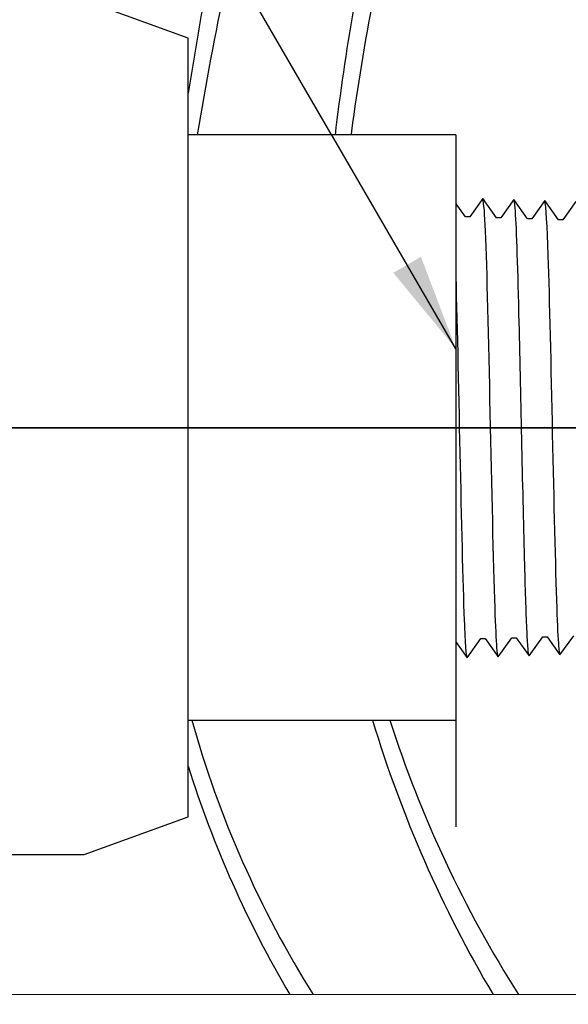
# Model space of a CAD drawing. Extents: x -4 to 228, y -18 to 63.
# Drawn here: x 181 to 185, y 15 to 22 of the extents above; entities that cross this region are included whole.
import ezdxf

# ---------------------------------------------------------------- set-up
doc = ezdxf.new("R2010")
doc.units = 0
doc.header["$MEASUREMENT"] = 0
for name, color, linetype in [('HI-DETL-FINE', 249, 'Continuous'), ('HI-DETL-THIN', 1, 'Continuous'), ('HI-TEXT-STND', 2, 'Continuous')]:
    doc.layers.add(name, color=color, linetype=linetype)
doc.layers.add('HI-DETL-WIRE', color=249, linetype='Continuous', lineweight=25)
doc.layers.add('REF', color=5, linetype='Continuous', plot=False)
doc.styles.add('HUNTER', font='ARIALN_0.TTF')
doc.dimstyles.new('HUNTER', dxfattribs={"dimtxt": 0.125, "dimasz": 0.1, "dimexe": 0.05, "dimexo": 0.05, "dimgap": 0.09, "dimtad": 0, "dimtoh": 1, "dimdec": 3, "dimzin": 3, "dimdsep": 46, "dimlunit": 4, "dimtxsty": 'HUNTER', "dimblk": 'ARCHTICK', "dimcen": 0.1, "dimclrd": 249, "dimclre": 249, "dimclrt": 1, "dimadec": 4, "dimazin": 2, "dimtfac": 1, "dimtdec": 3, "dimtofl": 0, "dimtmove": 2, "dimatfit": 0, "dimfxl": 1, "dimfrac": 2, "dimtolj": 1, "dimtzin": 0, "dimarcsym": 0})

# ---------------------------------------------------------------- blocks, each defined once
blk = doc.blocks.new('_ARCHTICK')
at = {"const_width": 0.15}
blk.add_lwpolyline([(-0.5, -0.5), (0.5, 0.5)], dxfattribs=at)

msp = doc.modelspace()

# ---------------------------------------------------------------- linework, layer by layer
at = {"layer": 'HI-DETL-FINE'}
msp.add_lwpolyline([(185.0053, 20.9884), (184.9047, 20.8479), (184.8709, 20.8479), (184.7661, 20.9958), (184.6656, 20.8553), (184.6318, 20.8553), (184.527, 21.0033), (184.4264, 20.8628), (184.3927, 20.8628), (184.2878, 21.0107), (184.1873, 20.8702), (184.1535, 20.8702), (184.0487, 21.0181), (183.9454, 20.8739), (183.9454, 20.8739), (183.9116, 20.8739), (183.8111, 21.0144), (183.7062, 20.8665), (183.6725, 20.8665), (183.5734, 21.007), (183.4671, 20.8591), (183.4334, 20.8591), (183.3334, 20.9996), (183.228, 20.8516), (183.1943, 20.8516), (183.0951, 20.9922), (182.9889, 20.8442), (182.9551, 20.8442), (182.8552, 20.9847), (182.7497, 20.8367), (182.716, 20.8367), (182.6169, 20.9773), (182.5106, 20.8293), (182.4769, 20.8293), (182.3769, 20.9698), (182.2715, 20.8218), (182.2378, 20.8218), (182.2078, 20.8727), (182.1174, 20.7845), (182.1174, 17.6913), (182.2835, 17.5251), (182.3565, 17.6502), (182.3902, 17.6502), (182.4951, 17.5023), (182.5956, 17.6428), (182.6294, 17.6428), (182.7342, 17.4948), (182.8348, 17.6353), (182.8685, 17.6353), (182.9733, 17.4874), (183.0739, 17.6279), (183.1076, 17.6279), (183.2125, 17.48), (183.313, 17.6204), (183.3468, 17.6204), (183.4516, 17.4725), (183.5522, 17.613), (183.5859, 17.613), (183.6907, 17.4651), (183.7913, 17.6056), (183.8251, 17.6056), (183.9299, 17.4576), (184.0332, 17.6018), (184.0332, 17.6018), (184.067, 17.6018), (184.1675, 17.4613), (184.2724, 17.6093), (184.3061, 17.6093), (184.4052, 17.4687), (184.5115, 17.6167), (184.5452, 17.6167), (184.6452, 17.4762), (184.7506, 17.6242), (184.7843, 17.6242), (184.8835, 17.4836), (184.9897, 17.6316)], dxfattribs=at)
for points, knots in [([(183.8111, 21.0144), (183.813, 21.0096), (183.8148, 21.0038), (183.8176, 20.9845), (183.8195, 20.9658), (183.825, 20.8911), (183.8288, 20.8175), (183.8436, 20.4358), (183.8548, 19.9483), (183.8772, 18.9103), (183.8883, 18.3701), (183.9084, 17.7019), (183.9178, 17.5124), (183.9299, 17.4576)], [0.0267266, 0.0267266, 0.0267266, 0.0267266, 0.046271, 0.046271, 0.092542, 0.092542, 0.1850839, 0.1850839, 0.4654742, 0.4654742, 0.7458644, 0.7458644, 0.9668165, 0.9668165, 0.9668165, 0.9668165]), ([(184.1675, 17.4613), (184.1656, 17.4662), (184.1638, 17.472), (184.1609, 17.4913), (184.1591, 17.5099), (184.1535, 17.5847), (184.1498, 17.6582), (184.135, 18.0399), (184.1238, 18.5275), (184.1014, 19.5654), (184.0903, 20.1057), (184.0702, 20.7739), (184.0608, 20.9634), (184.0487, 21.0181)], [0.0267266, 0.0267266, 0.0267266, 0.0267266, 0.046271, 0.046271, 0.092542, 0.092542, 0.1850839, 0.1850839, 0.4654742, 0.4654742, 0.7458644, 0.7458644, 0.9668165, 0.9668165, 0.9668165, 0.9668165]), ([(184.4052, 17.4687), (184.4048, 17.47), (184.4046, 17.4713), (184.4033, 17.4771), (184.4025, 17.4821), (184.4, 17.5), (184.3984, 17.516), (184.3919, 17.6001), (184.387, 17.706), (184.3696, 18.2012), (184.3575, 18.7833), (184.3328, 19.9248), (184.3206, 20.4681), (184.3027, 20.891), (184.2963, 20.9767), (184.2878, 21.0107)], [0.0239843, 0.0239843, 0.0239843, 0.0239843, 0.0296723, 0.0296723, 0.0494538, 0.0494538, 0.0890168, 0.0890168, 0.2121914, 0.2121914, 0.5207124, 0.5207124, 0.8292334, 0.8292334, 0.9674148, 0.9674148, 0.9674148, 0.9674148]), ([(182.3769, 20.9698), (182.3781, 20.967), (182.3791, 20.964), (182.3813, 20.9522), (182.3828, 20.9403), (182.3873, 20.8932), (182.3902, 20.8468), (182.3992, 20.666), (182.4051, 20.4888), (182.4252, 19.7504), (182.4395, 18.9999), (182.4639, 18.0234), (182.4739, 17.7127), (182.4861, 17.5485), (182.4886, 17.5274), (182.4951, 17.5023)], [0.025823, 0.025823, 0.025823, 0.025823, 0.0369918, 0.0369918, 0.0739836, 0.0739836, 0.1479671, 0.1479671, 0.2959343, 0.2959343, 0.6554419, 0.6554419, 0.9053139, 0.9053139, 0.9661857, 0.9661857, 0.9661857, 0.9661857]), ([(182.6169, 20.9773), (182.6172, 20.9762), (182.6174, 20.9753), (182.6186, 20.9699), (182.6194, 20.9653), (182.6218, 20.9487), (182.6234, 20.934), (182.6297, 20.8569), (182.6344, 20.7606), (182.6512, 20.3016), (182.6632, 19.7517), (182.6874, 18.6492), (182.6993, 18.111), (182.7177, 17.6382), (182.725, 17.532), (182.7342, 17.4948)], [0.0241904, 0.0241904, 0.0241904, 0.0241904, 0.0287035, 0.0287035, 0.0478392, 0.0478392, 0.0861106, 0.0861106, 0.2041699, 0.2041699, 0.5066578, 0.5066578, 0.8091457, 0.8091457, 0.966789, 0.966789, 0.966789, 0.966789]), ([(182.8552, 20.9847), (182.8563, 20.982), (182.8573, 20.9793), (182.8595, 20.968), (182.8609, 20.9564), (182.8653, 20.9113), (182.8682, 20.8669), (182.8768, 20.6931), (182.8826, 20.5228), (182.9017, 19.8289), (182.9151, 19.1341), (182.9388, 18.1377), (182.9488, 17.7875), (182.9623, 17.5558), (182.9659, 17.5178), (182.9733, 17.4874)], [0.0256589, 0.0256589, 0.0256589, 0.0256589, 0.03606, 0.03606, 0.0721199, 0.0721199, 0.1442398, 0.1442398, 0.2884796, 0.2884796, 0.6256792, 0.6256792, 0.8783272, 0.8783272, 0.9661505, 0.9661505, 0.9661505, 0.9661505]), ([(183.0951, 20.9922), (183.0955, 20.9909), (183.0957, 20.9898), (183.097, 20.9841), (183.0978, 20.9793), (183.1003, 20.9618), (183.1019, 20.9462), (183.1083, 20.865), (183.1131, 20.7639), (183.1291, 20.3119), (183.1405, 19.8039), (183.163, 18.7644), (183.1742, 18.2433), (183.1932, 17.6741), (183.2022, 17.5222), (183.2125, 17.48)], [0.0240831, 0.0240831, 0.0240831, 0.0240831, 0.0293984, 0.0293984, 0.0489974, 0.0489974, 0.0881952, 0.0881952, 0.2086036, 0.2086036, 0.4914247, 0.4914247, 0.7742458, 0.7742458, 0.9671633, 0.9671633, 0.9671633, 0.9671633]), ([(183.3334, 20.9996), (183.3346, 20.9967), (183.3356, 20.9937), (183.3379, 20.9817), (183.3393, 20.9696), (183.3438, 20.922), (183.3468, 20.875), (183.3556, 20.6918), (183.3615, 20.5123), (183.3817, 19.7664), (183.3959, 19.0097), (183.4199, 18.0202), (183.4297, 17.7031), (183.4422, 17.524), (183.4449, 17.499), (183.4516, 17.4725)], [0.0255873, 0.0255873, 0.0255873, 0.0255873, 0.0369121, 0.0369121, 0.0738241, 0.0738241, 0.1476483, 0.1476483, 0.2952965, 0.2952965, 0.6524056, 0.6524056, 0.8993324, 0.8993324, 0.9662566, 0.9662566, 0.9662566, 0.9662566]), ([(183.5734, 21.007), (183.5737, 21.0057), (183.574, 21.0045), (183.5753, 20.9986), (183.5761, 20.9937), (183.5786, 20.9758), (183.5802, 20.9598), (183.5867, 20.8757), (183.5916, 20.7698), (183.609, 20.2745), (183.6211, 19.6925), (183.6458, 18.551), (183.658, 18.0076), (183.6759, 17.5847), (183.6823, 17.499), (183.6907, 17.4651)], [0.0239843, 0.0239843, 0.0239843, 0.0239843, 0.0296723, 0.0296723, 0.0494538, 0.0494538, 0.0890168, 0.0890168, 0.2121914, 0.2121914, 0.5207124, 0.5207124, 0.8292334, 0.8292334, 0.9674148, 0.9674148, 0.9674148, 0.9674148]), ([(184.6452, 17.4762), (184.644, 17.4791), (184.643, 17.4821), (184.6407, 17.494), (184.6393, 17.5062), (184.6348, 17.5538), (184.6318, 17.6008), (184.623, 17.784), (184.6171, 17.9634), (184.5969, 18.7093), (184.5827, 19.4661), (184.5587, 20.4555), (184.5489, 20.7727), (184.5364, 20.9518), (184.5337, 20.9767), (184.527, 21.0033)], [0.0255873, 0.0255873, 0.0255873, 0.0255873, 0.0369121, 0.0369121, 0.0738241, 0.0738241, 0.1476483, 0.1476483, 0.2952965, 0.2952965, 0.6524056, 0.6524056, 0.8993324, 0.8993324, 0.9662566, 0.9662566, 0.9662566, 0.9662566]), ([(184.8835, 17.4836), (184.8831, 17.4848), (184.8829, 17.486), (184.8816, 17.4916), (184.8808, 17.4965), (184.8783, 17.5139), (184.8767, 17.5295), (184.8703, 17.6107), (184.8655, 17.7119), (184.8495, 18.1639), (184.8381, 18.6719), (184.8156, 19.7114), (184.8044, 20.2325), (184.7854, 20.8017), (184.7764, 20.9535), (184.7661, 20.9958)], [0.0240831, 0.0240831, 0.0240831, 0.0240831, 0.0293984, 0.0293984, 0.0489974, 0.0489974, 0.0881952, 0.0881952, 0.2086036, 0.2086036, 0.4914247, 0.4914247, 0.7742458, 0.7742458, 0.9671633, 0.9671633, 0.9671633, 0.9671633]), ([(182.2078, 20.8727), (182.2084, 20.8714), (182.2096, 20.8686), (182.2115, 20.8507), (182.2135, 20.8212), (182.2156, 20.7799), (182.2177, 20.7281), (182.2197, 20.6659), (182.2218, 20.5928), (182.2239, 20.5099), (182.2259, 20.4185), (182.228, 20.3188), (182.23, 20.2102), (182.2321, 20.0945), (182.2342, 19.9734), (182.2362, 19.8469), (182.2383, 19.7148), (182.2404, 19.5788), (182.2424, 19.4414), (182.2444, 19.3021), (182.2465, 19.1609), (182.2486, 19.0199), (182.2506, 18.8813), (182.2527, 18.7447), (182.2548, 18.6102), (182.2569, 18.4798), (182.2589, 18.3556), (182.2609, 18.2371), (182.263, 18.1245), (182.2651, 18.0194), (182.2671, 17.9237), (182.2692, 17.8368), (182.2713, 17.7588), (182.2733, 17.6912), (182.2754, 17.635), (182.2774, 17.5897), (182.2795, 17.5553), (182.2816, 17.534), (182.2835, 17.5251)], [0, 0, 0, 0, 0.020659, 0.046786, 0.073665, 0.100545, 0.126804, 0.153062, 0.180077, 0.207091, 0.233481, 0.259871, 0.28702, 0.314169, 0.34069, 0.367211, 0.394494, 0.421778, 0.44843, 0.475082, 0.5025, 0.529918, 0.556701, 0.583484, 0.611036, 0.638589, 0.665505, 0.69242, 0.72011, 0.747799, 0.774848, 0.801896, 0.829723, 0.857549, 0.88473, 0.911912, 0.939875, 1, 1, 1, 1])]:
    msp.add_open_spline(points, degree=3, knots=knots, dxfattribs=at)
at = {"layer": 'HI-DETL-THIN'}
for p, q in [((182.0112, 22.2512), (181.2082, 22.5434)), ((181.2082, 15.9407), (182.0112, 16.2329)), ((179.6022, 15.9407), (181.2082, 15.9407))]:
    msp.add_line(p, q, dxfattribs=at)
at = {"layer": 'HI-DETL-WIRE'}
for centre, radius, start, end in [((199.4672, 19.4091), 16.3326, 167.49865, 174.8154), ((200.9687, 19.3889), 17.9475, 168.913, 175.21808), ((207.0469, 17.4055), 25.2994, 167.98275, 170.67715), ((212.7262, 16.9919), 31.0929, 169.66471, 171.05764), ((190.0552, 19.1451), 8.4296, 197.39623, 210.57492)]:
    msp.add_arc(centre, radius, start, end, dxfattribs=at)
at = {"layer": 'REF'}
msp.add_lwpolyline([(187.7279, 19.2379), (187.0404, 19.2379), (180.9382, 19.2379), (180.2507, 19.2379)], dxfattribs=at)
msp.add_lwpolyline([(198.8504, 10.0861), (198.8504, 10.0861, -0.001719), (200.0592, 10.2123, -0.034718), (203.7981, 10.2123, 0.070125), (206.9539, 10.2213, 0.433288), (207.22, 10.4708), (207.22, 12.3578, -0.414214), (207.47, 12.6078), (210.777, 12.6078), (210.5191, 14.8581), (175.542, 14.857), (175.2823, 12.6078), (178.5912, 12.6078, -0.414214), (178.8412, 12.3578), (178.8412, 10.4708, 0.433288), (179.1074, 10.2213, 0.070125), (182.2632, 10.2123, -0.034718), (186.002, 10.2123, 0.064133), (189.4579, 10.2171, -0.086789), (193.8877, 10.0442, 0.07045)], format="xyb", close=True, dxfattribs=at)

# ---------------------------------------------------------------- next in the draw order: wipeouts: each hides what was drawn before it
msp.add_wipeout([(182.0112, 21.5039), (184.0792, 21.5039), (184.0792, 16.9802), (182.0112, 16.9802)]).dxf.layer = 'HI-DETL-THIN'

# ---------------------------------------------------------------- next in the draw order: linework, layer by layer
at = {"layer": 'HI-DETL-THIN'}
for p, q in [((182.0112, 19.242), (182.0112, 22.2512)), ((184.0792, 21.5039), (182.0112, 21.5039)), ((184.0792, 21.5039), (184.0792, 16.9802)), ((182.0112, 16.2329), (182.0112, 19.242)), ((182.0112, 16.9802), (184.0792, 16.9802))]:
    msp.add_line(p, q, dxfattribs=at)
at = {"layer": 'HI-DETL-WIRE'}
for centre, radius, start, end in [((189.8706, 19.1689), 8.1314, 195.61467, 212.02211), ((192.7005, 19.7818), 9.6799, 196.82352, 210.57948), ((192.3026, 19.7738), 9.1687, 197.73963, 212.42718)]:
    msp.add_arc(centre, radius, start, end, dxfattribs=at)
at = {"layer": 'REF'}
for points in [[(184.0792, 21.2628), (184.0792, 16.1553)], [(221.1846, 19.2367), (166.9814, 19.2367)], [(184.7667, 19.242), (176.8467, 19.2362)]]:
    msp.add_lwpolyline(points, dxfattribs=at)

# ---------------------------------------------------------------- next in the draw order: leaders
at = {"layer": 'HI-TEXT-STND'}
msp.add_leader([(184.0792, 19.8505), (174.7263, 35.9771), (172.864, 35.9771)], dimstyle='HUNTER', override={"dimscale": 6, "dimasz": 0.125, "dimgap": 0.095, "dimtad": 0, "dimclrd": 256}, dxfattribs=at)

doc.saveas('drawing.dxf')
